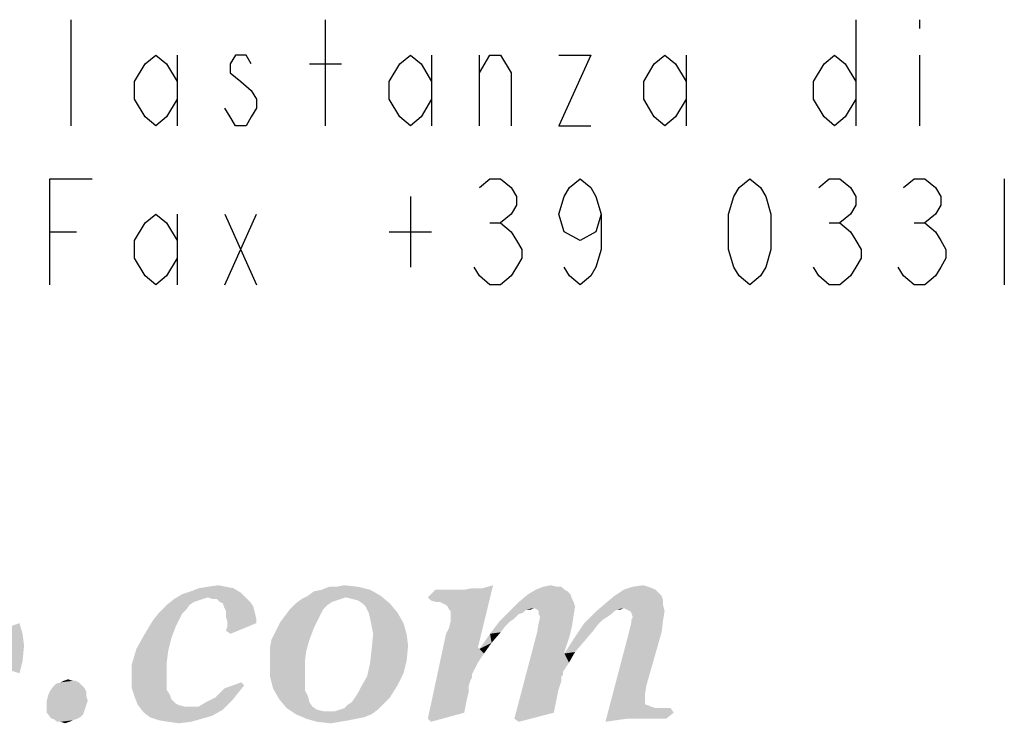
# Model space of a CAD drawing. Units: millimetres. Extents: x 0 to 594, y 0 to 420.
# Drawn here: x 432 to 443, y 24 to 31 of the extents above; entities that cross this region are included whole.
import ezdxf

# ---------------------------------------------------------------- set-up
doc = ezdxf.new("R2010")
doc.units = ezdxf.units.MM
doc.header["$LTSCALE"] = 32.67
doc.layers.get('0').update_dxf_attribs({"linetype": 'CONTINUOUS'})

msp = doc.modelspace()

# ---------------------------------------------------------------- linework, layer by layer
at = {"color": 3, "linetype": 'Continuous'}
for p, q in [((432.6878, 30.2892), (432.6878, 31.4892)), ((435.5678, 30.2892), (435.5678, 31.4892)), ((441.5678, 31.4892), (441.5678, 30.2892)), ((442.2878, 31.4892), (442.2878, 31.3892)), ((433.8878, 31.0892), (433.8878, 30.2892)), ((436.7678, 31.0892), (436.7678, 30.2892)), ((437.3078, 30.2892), (437.3078, 31.0892)), ((439.6478, 31.0892), (439.6478, 30.2892)), ((442.2878, 31.0892), (442.2878, 30.2892)), ((435.3878, 30.9892), (435.7478, 30.9892)), ((443.2478, 29.6892), (443.2478, 28.4891)), ((436.5278, 29.4892), (436.5278, 28.6891)), ((433.8878, 29.2891), (433.8878, 28.4891)), ((434.4278, 29.2891), (434.7878, 28.4891)), ((434.4278, 28.4891), (434.7878, 29.2891)), ((432.4478, 29.0891), (432.7478, 29.0891)), ((436.2878, 29.0891), (436.7678, 29.0891)), ((437.4278, 29.1891), (437.5478, 29.1891)), ((441.2678, 29.1891), (441.3878, 29.1891)), ((442.2278, 29.1891), (442.3478, 29.1891))]:
    msp.add_line(p, q, dxfattribs=at)
for points in [[(433.8878, 30.5892), (433.7678, 30.3892), (433.6478, 30.2892), (433.5278, 30.3892), (433.4078, 30.5892), (433.4078, 30.7892), (433.5278, 30.9892), (433.6478, 31.0892), (433.7678, 30.9892), (433.8878, 30.7892)], [(434.7278, 30.9892), (434.6678, 31.0892), (434.5478, 31.0892), (434.4878, 30.9892), (434.4878, 30.8892), (434.6078, 30.7892), (434.7278, 30.6892), (434.7878, 30.5892), (434.7878, 30.4892), (434.7278, 30.3892), (434.6678, 30.2892), (434.5478, 30.2892), (434.4878, 30.3892), (434.4278, 30.4892)], [(436.7678, 30.5892), (436.6478, 30.3892), (436.5278, 30.2892), (436.4078, 30.3892), (436.2878, 30.5892), (436.2878, 30.7892), (436.4078, 30.9892), (436.5278, 31.0892), (436.6478, 30.9892), (436.7678, 30.7892)], [(437.3078, 30.8892), (437.4278, 31.0892), (437.5478, 31.0892), (437.6678, 30.8892), (437.6678, 30.2892)], [(438.2078, 31.0892), (438.5678, 31.0892), (438.2078, 30.2892), (438.5678, 30.2892)], [(439.6478, 30.5892), (439.5278, 30.3892), (439.4078, 30.2892), (439.2878, 30.3892), (439.1678, 30.5892), (439.1678, 30.7892), (439.2878, 30.9892), (439.4078, 31.0892), (439.5278, 30.9892), (439.6478, 30.7892)], [(441.5678, 30.5892), (441.4478, 30.3892), (441.3278, 30.2892), (441.2078, 30.3892), (441.0878, 30.5892), (441.0878, 30.7892), (441.2078, 30.9892), (441.3278, 31.0892), (441.4478, 30.9892), (441.5678, 30.7892)], [(432.4478, 28.4891), (432.4478, 29.6892), (432.9278, 29.6892)], [(437.3078, 29.5892), (437.4278, 29.6892), (437.5478, 29.6892), (437.6678, 29.5892), (437.7278, 29.4892), (437.7278, 29.3891), (437.6678, 29.2891), (437.5478, 29.1891), (437.6678, 29.0891), (437.7278, 28.9891), (437.7878, 28.8891), (437.7878, 28.7891), (437.7278, 28.6891), (437.6678, 28.5891), (437.5478, 28.4891), (437.4278, 28.4891), (437.3078, 28.5891), (437.2478, 28.6891)], [(438.6878, 29.2891), (438.6278, 29.0891), (438.4478, 28.9891), (438.2678, 29.0891), (438.2078, 29.2891), (438.2678, 29.4892), (438.3278, 29.5892), (438.4478, 29.6892), (438.5678, 29.5892), (438.6278, 29.4892), (438.6878, 29.2891), (438.6878, 28.8891), (438.6278, 28.6891), (438.5678, 28.5891), (438.4478, 28.4891), (438.3278, 28.5891), (438.2678, 28.6891)], [(440.3678, 28.4891), (440.2478, 28.5891), (440.1878, 28.6891), (440.1278, 28.8891), (440.1278, 29.2891), (440.1878, 29.4892), (440.2478, 29.5892), (440.3678, 29.6892), (440.4878, 29.5892), (440.5478, 29.4892), (440.6078, 29.2891), (440.6078, 28.8891), (440.5478, 28.6891), (440.4878, 28.5891), (440.3678, 28.4891)], [(441.1478, 29.5892), (441.2678, 29.6892), (441.3878, 29.6892), (441.5078, 29.5892), (441.5678, 29.4892), (441.5678, 29.3891), (441.5078, 29.2891), (441.3878, 29.1891), (441.5078, 29.0891), (441.5678, 28.9891), (441.6278, 28.8891), (441.6278, 28.7891), (441.5678, 28.6891), (441.5078, 28.5891), (441.3878, 28.4891), (441.2678, 28.4891), (441.1478, 28.5891), (441.0878, 28.6891)], [(442.1078, 29.5892), (442.2278, 29.6892), (442.3478, 29.6892), (442.4678, 29.5892), (442.5278, 29.4892), (442.5278, 29.3891), (442.4678, 29.2891), (442.3478, 29.1891), (442.4678, 29.0891), (442.5278, 28.9891), (442.5878, 28.8891), (442.5878, 28.7891), (442.5278, 28.6891), (442.4678, 28.5891), (442.3478, 28.4891), (442.2278, 28.4891), (442.1078, 28.5891), (442.0478, 28.6891)], [(433.8878, 28.7891), (433.7678, 28.5891), (433.6478, 28.4891), (433.5278, 28.5891), (433.4078, 28.7891), (433.4078, 28.9891), (433.5278, 29.1891), (433.6478, 29.2891), (433.7678, 29.1891), (433.8878, 28.9891)]]:
    msp.add_lwpolyline(points, dxfattribs=at)
for points in [[(434.4406, 25.0709), (434.1314, 25.0537), (434.2345, 25.0709)], [(434.1314, 25.0537), (434.4406, 25.0709), (434.5265, 25.0537)], [(434.2345, 25.0709), (434.3547, 25.0881), (434.4406, 25.0709)], [(435.6944, 25.0709), (435.9349, 25.0709), (435.5227, 25.0366)], [(435.6944, 25.0709), (435.5227, 25.0366), (435.6085, 25.0709)], [(435.5227, 25.0366), (435.9349, 25.0709), (436.0723, 25.0366)], [(435.6944, 25.0709), (435.7803, 25.0881), (435.9349, 25.0709)], [(436.8108, 24.8992), (437.3433, 25.0537), (437.4635, 25.0881)], [(436.8624, 24.8992), (436.8108, 24.8992), (437.4635, 25.0881)], [(436.8967, 24.882), (436.8624, 24.8992), (437.4635, 25.0881)], [(436.9311, 24.8648), (436.8967, 24.882), (437.4635, 25.0881)], [(436.9482, 24.8476), (436.9311, 24.8648), (437.4635, 25.0881)], [(436.9311, 24.5385), (436.9654, 24.6072), (437.4635, 25.0881)], [(436.9311, 24.5385), (437.4635, 25.0881), (437.2917, 24.3839)], [(436.9654, 24.8133), (436.9482, 24.8476), (437.4635, 25.0881)], [(436.9826, 24.7961), (436.9654, 24.8133), (437.4635, 25.0881)], [(436.9654, 24.6072), (436.9826, 24.6759), (437.4635, 25.0881)], [(436.9826, 24.7618), (436.9826, 24.7961), (437.4635, 25.0881)], [(436.9826, 24.7274), (436.9826, 24.7618), (437.4635, 25.0881)], [(436.9826, 24.6759), (436.9826, 24.7274), (437.4635, 25.0881)], [(438.1849, 25.0709), (438.2364, 25.0709), (437.9444, 25.0366)], [(438.1849, 25.0709), (437.9444, 25.0366), (438.0303, 25.0709)], [(437.9444, 25.0366), (438.2364, 25.0709), (438.2708, 25.0366)], [(438.0303, 25.0709), (438.1162, 25.0881), (438.1849, 25.0709)], [(439.2154, 25.0709), (439.2669, 25.0537), (438.9406, 25.0366)], [(439.2154, 25.0709), (438.9406, 25.0366), (439.0437, 25.0709)], [(439.0437, 25.0709), (439.1639, 25.0881), (439.2154, 25.0709)], [(434.2345, 24.9507), (433.8566, 24.9335), (433.9425, 24.985)], [(434.6124, 25.0022), (433.9425, 24.985), (434.0456, 25.0194)], [(434.2345, 24.9507), (433.9425, 24.985), (434.6124, 25.0022)], [(434.5265, 25.0537), (434.0456, 25.0194), (434.1314, 25.0537)], [(434.0456, 25.0194), (434.5265, 25.0537), (434.6124, 25.0022)], [(434.2345, 24.9507), (434.6124, 25.0022), (434.6639, 24.9507)], [(436.1925, 24.9679), (435.7975, 24.9507), (435.2994, 24.9335)], [(436.1925, 24.9679), (435.2994, 24.9335), (435.3681, 24.9679)], [(435.3681, 24.9679), (435.4368, 25.0194), (436.0723, 25.0366)], [(435.3681, 24.9679), (436.0723, 25.0366), (436.1925, 24.9679)], [(436.0723, 25.0366), (435.4368, 25.0194), (435.5227, 25.0366)], [(435.8662, 24.9335), (435.7975, 24.9507), (436.1925, 24.9679)], [(435.9349, 24.9163), (435.8662, 24.9335), (436.1925, 24.9679)], [(435.9864, 24.882), (435.9349, 24.9163), (436.1925, 24.9679)], [(435.9864, 24.882), (436.1925, 24.9679), (436.2956, 24.882)], [(436.7249, 24.9507), (437.1372, 25.0366), (437.3433, 25.0537)], [(436.7593, 24.9163), (436.7249, 24.9507), (437.3433, 25.0537)], [(437.0513, 25.0366), (437.1372, 25.0366), (436.7249, 24.9507)], [(436.9998, 25.0366), (437.0513, 25.0366), (436.7249, 24.9507)], [(436.9482, 25.0366), (436.9998, 25.0366), (436.7249, 24.9507)], [(436.8795, 25.0366), (436.9482, 25.0366), (436.7249, 24.9507)], [(436.8795, 25.0366), (436.7249, 24.9507), (436.8108, 25.0366)], [(436.8108, 24.8992), (436.7593, 24.9163), (437.3433, 25.0537)], [(437.3433, 25.0537), (437.1372, 25.0366), (437.223, 25.0537)], [(438.3395, 24.985), (438.3566, 24.9335), (437.7555, 24.8992)], [(438.3395, 24.985), (437.7555, 24.8992), (437.8585, 24.985)], [(438.2708, 25.0366), (438.3051, 25.0194), (437.8585, 24.985)], [(438.2708, 25.0366), (437.8585, 24.985), (437.9444, 25.0366)], [(437.8585, 24.985), (438.3051, 25.0194), (438.3395, 24.985)], [(439.37, 24.9679), (439.3872, 24.9163), (438.7345, 24.882)], [(439.37, 24.9679), (438.7345, 24.882), (438.8375, 24.9679)], [(439.3013, 25.0366), (439.3356, 25.0022), (438.8375, 24.9679)], [(439.3013, 25.0366), (438.8375, 24.9679), (438.9406, 25.0366)], [(438.8375, 24.9679), (439.3356, 25.0022), (439.37, 24.9679)], [(438.9406, 25.0366), (439.2669, 25.0537), (439.3013, 25.0366)], [(434.0284, 24.8648), (433.994, 24.8133), (433.6849, 24.7789)], [(434.0284, 24.8648), (433.6849, 24.7789), (433.7708, 24.8648)], [(434.183, 24.9335), (434.1314, 24.9163), (433.7708, 24.8648)], [(434.183, 24.9335), (433.7708, 24.8648), (433.8566, 24.9335)], [(434.1314, 24.9163), (434.0799, 24.8992), (433.7708, 24.8648)], [(433.7708, 24.8648), (434.0799, 24.8992), (434.0284, 24.8648)], [(433.8566, 24.9335), (434.2345, 24.9507), (434.183, 24.9335)], [(434.6639, 24.9507), (434.286, 24.9335), (434.2345, 24.9507)], [(434.3375, 24.9335), (434.286, 24.9335), (434.6639, 24.9507)], [(434.3719, 24.8992), (434.3375, 24.9335), (434.6639, 24.9507)], [(434.3719, 24.8992), (434.6639, 24.9507), (434.7154, 24.8992)], [(434.7154, 24.8992), (434.4062, 24.882), (434.3719, 24.8992)], [(434.4062, 24.882), (434.7154, 24.8992), (434.7498, 24.8476)], [(434.7498, 24.8476), (434.4234, 24.8305), (434.4062, 24.882)], [(434.4406, 24.7961), (434.4234, 24.8305), (434.7498, 24.8476)], [(434.4406, 24.7961), (434.7498, 24.8476), (434.7669, 24.7789)], [(435.5914, 24.8648), (435.162, 24.8133), (435.2307, 24.882)], [(435.162, 24.8133), (435.5914, 24.8648), (435.5398, 24.8133)], [(435.7459, 24.9335), (435.6944, 24.9163), (435.2307, 24.882)], [(435.7459, 24.9335), (435.2307, 24.882), (435.2994, 24.9335)], [(435.6944, 24.9163), (435.6429, 24.8992), (435.2307, 24.882)], [(435.2307, 24.882), (435.6429, 24.8992), (435.5914, 24.8648)], [(435.2994, 24.9335), (435.7975, 24.9507), (435.7459, 24.9335)], [(436.2956, 24.882), (436.0208, 24.8476), (435.9864, 24.882)], [(436.0551, 24.7789), (436.0208, 24.8476), (436.2956, 24.882)], [(436.0551, 24.7789), (436.2956, 24.882), (436.3814, 24.7789)], [(438.3738, 24.8992), (437.9272, 24.8305), (437.6524, 24.7961)], [(438.3738, 24.8992), (437.6524, 24.7961), (437.7555, 24.8992)], [(437.7555, 24.8992), (438.3566, 24.9335), (438.3738, 24.8992)], [(438.3738, 24.8992), (438.391, 24.8476), (437.9272, 24.8305)], [(437.9616, 24.8133), (437.9272, 24.8305), (438.391, 24.8476)], [(437.9788, 24.7961), (437.9616, 24.8133), (438.391, 24.8476)], [(437.9788, 24.7618), (437.9788, 24.7961), (438.391, 24.8476)], [(437.9788, 24.7618), (438.391, 24.8476), (438.3738, 24.7446)], [(438.9406, 24.8305), (438.6143, 24.7789), (438.7345, 24.882)], [(438.7345, 24.882), (439.3872, 24.9163), (439.3872, 24.8648)], [(438.7345, 24.882), (439.3872, 24.8648), (438.9406, 24.8305)], [(438.9749, 24.8133), (438.9406, 24.8305), (439.3872, 24.8648)], [(439.0093, 24.7961), (438.9749, 24.8133), (439.3872, 24.8648)], [(439.0093, 24.7961), (439.3872, 24.8648), (439.4043, 24.7961)], [(433.9425, 24.7618), (433.6162, 24.6931), (433.6849, 24.7789)], [(433.6162, 24.6931), (433.9425, 24.7618), (433.9082, 24.6931)], [(433.6849, 24.7789), (433.994, 24.8133), (433.9425, 24.7618)], [(434.7669, 24.7789), (434.4406, 24.7274), (434.4406, 24.7961)], [(434.4406, 24.7274), (434.7669, 24.7789), (434.7841, 24.7102)], [(435.5055, 24.7446), (435.0589, 24.6759), (435.1104, 24.7446)], [(435.0589, 24.6759), (435.5055, 24.7446), (435.4711, 24.6759)], [(435.5398, 24.8133), (435.1104, 24.7446), (435.162, 24.8133)], [(435.1104, 24.7446), (435.5398, 24.8133), (435.5055, 24.7446)], [(436.3814, 24.7789), (436.0723, 24.7102), (436.0551, 24.7789)], [(436.0723, 24.7102), (436.3814, 24.7789), (436.4501, 24.6587)], [(437.7555, 24.7618), (437.5322, 24.6759), (437.6524, 24.7961)], [(437.7555, 24.7618), (437.704, 24.7102), (437.5322, 24.6759)], [(437.9272, 24.8305), (437.8414, 24.8133), (437.6524, 24.7961)], [(437.6524, 24.7961), (437.8414, 24.8133), (437.807, 24.7789)], [(437.6524, 24.7961), (437.807, 24.7789), (437.7555, 24.7618)], [(437.8414, 24.8133), (437.9272, 24.8305), (437.8929, 24.8133)], [(438.3738, 24.7446), (437.9959, 24.7274), (437.9788, 24.7618)], [(437.9788, 24.6587), (437.9959, 24.7274), (438.3738, 24.7446)], [(437.9788, 24.6587), (438.3738, 24.7446), (438.3566, 24.6244)], [(438.8032, 24.7618), (438.494, 24.6587), (438.6143, 24.7789)], [(438.8032, 24.7618), (438.7517, 24.7274), (438.494, 24.6587)], [(438.9406, 24.8305), (438.8719, 24.8133), (438.6143, 24.7789)], [(438.8719, 24.8133), (438.8375, 24.7961), (438.6143, 24.7789)], [(438.6143, 24.7789), (438.8375, 24.7961), (438.8032, 24.7618)], [(438.8719, 24.8133), (438.9406, 24.8305), (438.9062, 24.8133)], [(439.4043, 24.7961), (439.0265, 24.7789), (439.0093, 24.7961)], [(439.0437, 24.7274), (439.0265, 24.7789), (439.4043, 24.7961)], [(439.0265, 24.6931), (439.0437, 24.7274), (439.4043, 24.7961)], [(439.0265, 24.6931), (439.4043, 24.7961), (439.3872, 24.6931)], [(431.7612, 24.5385), (432.1047, 24.6587), (432.1391, 24.5385)], [(433.9082, 24.6931), (433.8738, 24.6244), (433.5131, 24.5213)], [(433.9082, 24.6931), (433.5131, 24.5213), (433.6162, 24.6931)], [(433.5131, 24.5213), (433.8738, 24.6244), (433.8223, 24.487)], [(434.7841, 24.7102), (434.4578, 24.6759), (434.4406, 24.7274)], [(434.4406, 24.5728), (434.4578, 24.6244), (434.7841, 24.6587)], [(434.4406, 24.5728), (434.7841, 24.6587), (434.4921, 24.5385)], [(434.4578, 24.6759), (434.7841, 24.7102), (434.7841, 24.6587)], [(434.7841, 24.6587), (434.4578, 24.6244), (434.4578, 24.6759)], [(435.4711, 24.6759), (435.0246, 24.6072), (435.0589, 24.6759)], [(435.0246, 24.6072), (435.4711, 24.6759), (435.4368, 24.6072)], [(436.4501, 24.6587), (436.0895, 24.6244), (436.0723, 24.7102)], [(436.1066, 24.5385), (436.0895, 24.6244), (436.4501, 24.6587)], [(436.1066, 24.5385), (436.4501, 24.6587), (436.4845, 24.5385)], [(437.6524, 24.6759), (437.6009, 24.6244), (437.4291, 24.5385)], [(437.6524, 24.6759), (437.4291, 24.5385), (437.5322, 24.6759)], [(437.6009, 24.6244), (437.5494, 24.5557), (437.4291, 24.5385)], [(437.5322, 24.6759), (437.704, 24.7102), (437.6524, 24.6759)], [(438.3566, 24.6244), (437.9616, 24.5557), (437.9788, 24.6587)], [(437.9616, 24.5557), (438.3566, 24.6244), (438.3223, 24.487)], [(438.6486, 24.6415), (438.391, 24.5041), (438.494, 24.6587)], [(438.6486, 24.6415), (438.5971, 24.5728), (438.391, 24.5041)], [(438.7517, 24.7274), (438.7001, 24.6931), (438.494, 24.6587)], [(438.494, 24.6587), (438.7001, 24.6931), (438.6486, 24.6415)], [(439.0093, 24.59), (439.0265, 24.6587), (439.3872, 24.6931)], [(439.0093, 24.59), (439.3872, 24.6931), (439.37, 24.5557)], [(439.3872, 24.6931), (439.0265, 24.6587), (439.0265, 24.6931)], [(432.1391, 24.5385), (432.1562, 24.4011), (431.744, 24.3667)], [(432.1391, 24.5385), (431.744, 24.3667), (431.7612, 24.5385)], [(433.8223, 24.487), (433.4272, 24.3667), (433.5131, 24.5213)], [(434.9559, 24.4698), (434.9902, 24.5385), (435.4368, 24.6072)], [(434.9559, 24.4698), (435.4368, 24.6072), (435.3853, 24.4698)], [(435.4368, 24.6072), (434.9902, 24.5385), (435.0246, 24.6072)], [(436.4845, 24.5385), (436.5017, 24.4011), (436.0895, 24.3667)], [(436.4845, 24.5385), (436.0895, 24.3667), (436.1066, 24.5385)], [(437.2917, 24.3839), (436.7249, 23.5767), (436.9311, 24.5385)], [(437.4463, 24.4354), (437.3089, 24.3667), (437.4291, 24.5385)], [(437.4291, 24.5385), (437.5494, 24.5557), (437.4463, 24.4354)], [(438.3223, 24.487), (437.704, 23.5767), (437.9616, 24.5557)], [(438.391, 24.5041), (438.5971, 24.5728), (438.494, 24.4526)], [(439.1982, 23.9545), (438.7345, 23.5423), (438.9921, 24.5213)], [(439.37, 24.5557), (438.9921, 24.5213), (439.0093, 24.59)], [(438.9921, 24.5213), (439.37, 24.5557), (439.1982, 23.9545)], [(431.744, 24.3667), (432.1562, 24.4011), (432.1391, 24.2293)], [(433.4272, 24.3667), (433.8223, 24.487), (433.7879, 24.3496)], [(435.3853, 24.4698), (434.9387, 24.3839), (434.9559, 24.4698)], [(434.9387, 24.3839), (435.3853, 24.4698), (435.3509, 24.3496)], [(436.0895, 24.3667), (436.5017, 24.4011), (436.4845, 24.2293)], [(437.3089, 24.3667), (437.4463, 24.4354), (437.3604, 24.3152)], [(438.3223, 24.487), (438.2708, 24.3324), (437.704, 23.5767)], [(438.494, 24.4526), (438.2708, 24.3152), (438.391, 24.5041)], [(438.494, 24.4526), (438.391, 24.3324), (438.2708, 24.3152)], [(432.1391, 24.2293), (431.7269, 24.2121), (431.744, 24.3667)], [(433.7879, 24.3496), (433.3757, 24.195), (433.4272, 24.3667)], [(433.7879, 24.3496), (433.7708, 24.2121), (433.3757, 24.195)], [(435.3509, 24.3496), (434.9387, 24.298), (434.9387, 24.3839)], [(434.9387, 24.2293), (434.9387, 24.298), (435.3509, 24.3496)], [(434.9387, 24.2293), (435.3509, 24.3496), (435.3337, 24.2293)], [(436.4845, 24.2293), (436.0723, 24.2121), (436.0895, 24.3667)], [(437.2917, 24.3839), (437.3089, 24.3667), (436.7249, 23.5767)], [(437.3089, 24.3667), (437.3604, 24.3152), (436.7249, 23.5767)], [(437.3604, 24.3152), (437.2917, 24.2121), (436.7249, 23.5767)], [(438.2708, 24.3324), (438.2708, 24.3152), (437.704, 23.5767)], [(438.2708, 24.3152), (438.3223, 24.2121), (437.704, 23.5767)], [(438.2708, 24.3152), (438.391, 24.3324), (438.3223, 24.2121)], [(431.7269, 24.2121), (432.1391, 24.2293), (432.1047, 24.0919)], [(433.3757, 24.195), (433.7708, 24.2121), (433.7708, 24.0576)], [(433.7708, 24.0576), (433.3757, 24.0232), (433.3757, 24.195)], [(435.3337, 24.2293), (435.3337, 24.0919), (434.9387, 24.0576)], [(435.3337, 24.2293), (434.9387, 24.0576), (434.9387, 24.2293)], [(436.4501, 24.0919), (436.0379, 24.0576), (436.0723, 24.2121)], [(436.0723, 24.2121), (436.4845, 24.2293), (436.4501, 24.0919)], [(437.2917, 24.2121), (437.2402, 24.1091), (436.7249, 23.5767)], [(438.3223, 24.2121), (438.2536, 24.1091), (437.704, 23.5767)], [(434.9387, 24.0576), (435.3337, 24.0919), (435.3337, 23.9889)], [(436.0379, 24.0576), (436.4501, 24.0919), (436.3814, 23.9545)], [(437.2402, 24.1091), (437.223, 24.0747), (436.7249, 23.5767)], [(437.223, 24.0747), (437.223, 24.0404), (436.7249, 23.5767)], [(438.2536, 24.1091), (438.2536, 24.0747), (437.704, 23.5767)], [(438.2536, 24.0747), (438.2364, 24.0576), (437.704, 23.5767)], [(432.8089, 23.9545), (432.4826, 23.9373), (432.5169, 23.9717)], [(432.4826, 23.9373), (432.8089, 23.9545), (432.8433, 23.9202)], [(432.7746, 23.9889), (432.5169, 23.9717), (432.5685, 23.9889)], [(432.5169, 23.9717), (432.7746, 23.9889), (432.8089, 23.9545)], [(432.7059, 24.006), (432.7402, 24.006), (432.5685, 23.9889)], [(432.7059, 24.006), (432.5685, 23.9889), (432.6028, 24.006)], [(432.5685, 23.9889), (432.7402, 24.006), (432.7746, 23.9889)], [(432.6028, 24.006), (432.6543, 24.0232), (432.7059, 24.006)], [(433.3757, 24.0232), (433.7708, 24.0576), (433.7708, 23.9717)], [(433.7708, 23.9717), (433.3757, 23.9202), (433.3757, 24.0232)], [(433.3757, 23.9202), (433.7708, 23.9717), (433.7708, 23.903)], [(434.6467, 23.9545), (434.4234, 23.9202), (434.6124, 23.9889)], [(434.4234, 23.9202), (434.6467, 23.9545), (434.578, 23.8686)], [(435.3337, 23.9889), (434.973, 23.9202), (434.9387, 24.0576)], [(434.973, 23.9202), (435.3337, 23.9889), (435.3337, 23.903)], [(435.9005, 23.8171), (435.9349, 23.8686), (436.3814, 23.9545)], [(435.9005, 23.8171), (436.3814, 23.9545), (436.2956, 23.8171)], [(435.9349, 23.8686), (435.9692, 23.9373), (436.3814, 23.9545)], [(436.3814, 23.9545), (435.9692, 23.9373), (436.0379, 24.0576)], [(437.223, 24.0404), (437.2059, 24.006), (436.7249, 23.5767)], [(437.2059, 24.006), (437.1887, 23.9545), (436.7249, 23.5767)], [(437.1887, 23.9545), (437.1887, 23.8858), (436.7249, 23.5767)], [(438.2364, 24.0576), (438.2364, 24.006), (437.704, 23.5767)], [(438.2364, 24.006), (438.2192, 23.9545), (437.704, 23.5767)], [(438.2192, 23.9545), (438.202, 23.903), (437.704, 23.5767)], [(439.1982, 23.9545), (439.1811, 23.8515), (438.7345, 23.5423)], [(432.8604, 23.8343), (432.4139, 23.7828), (432.4311, 23.8515)], [(432.8604, 23.8858), (432.4311, 23.8515), (432.4482, 23.8858)], [(432.4311, 23.8515), (432.8604, 23.8858), (432.8604, 23.8343)], [(432.8433, 23.9202), (432.4482, 23.8858), (432.4826, 23.9373)], [(432.4482, 23.8858), (432.8433, 23.9202), (432.8604, 23.8858)], [(433.7708, 23.903), (433.4101, 23.8171), (433.3757, 23.9202)], [(433.7708, 23.903), (433.8051, 23.8515), (433.4101, 23.8171)], [(433.4101, 23.8171), (433.8051, 23.8515), (433.8223, 23.7999)], [(434.578, 23.8686), (434.3204, 23.8171), (434.4234, 23.9202)], [(434.3204, 23.8171), (434.578, 23.8686), (434.5093, 23.7828)], [(435.3337, 23.903), (435.0417, 23.7999), (434.973, 23.9202)], [(435.3337, 23.903), (435.3681, 23.8343), (435.0417, 23.7999)], [(437.1887, 23.8858), (437.1715, 23.8171), (436.7249, 23.5767)], [(438.202, 23.903), (438.1849, 23.8171), (437.704, 23.5767)], [(439.1811, 23.8515), (439.1811, 23.7656), (438.7345, 23.5423)], [(432.4139, 23.7828), (432.8604, 23.8343), (432.8776, 23.7828)], [(432.8776, 23.7828), (432.4139, 23.7312), (432.4139, 23.7828)], [(432.4139, 23.7312), (432.8776, 23.7828), (432.8604, 23.7312)], [(432.8604, 23.7312), (432.8433, 23.6797), (432.4139, 23.6454)], [(432.8604, 23.7312), (432.4139, 23.6454), (432.4139, 23.7312)], [(433.8223, 23.7999), (433.4444, 23.7312), (433.4101, 23.8171)], [(433.8223, 23.7999), (433.8738, 23.7484), (433.4444, 23.7312)], [(433.4444, 23.7312), (433.8738, 23.7484), (433.9082, 23.7312)], [(433.9082, 23.7312), (433.5131, 23.6454), (433.4444, 23.7312)], [(433.9082, 23.7312), (433.9769, 23.7141), (433.5131, 23.6454)], [(434.4578, 23.7312), (434.1314, 23.7141), (434.2173, 23.7656)], [(434.1314, 23.7141), (434.4578, 23.7312), (434.4062, 23.6797)], [(434.5093, 23.7828), (434.2173, 23.7656), (434.3204, 23.8171)], [(434.2173, 23.7656), (434.5093, 23.7828), (434.4578, 23.7312)], [(435.0417, 23.7999), (435.3681, 23.8343), (435.3853, 23.7656)], [(435.3853, 23.7656), (435.1276, 23.6969), (435.0417, 23.7999)], [(435.3853, 23.7656), (435.4196, 23.7141), (435.1276, 23.6969)], [(435.7288, 23.6797), (435.7803, 23.6969), (436.2269, 23.7484)], [(435.7288, 23.6797), (436.2269, 23.7484), (436.1582, 23.6797)], [(435.7803, 23.6969), (435.8146, 23.7312), (436.2269, 23.7484)], [(436.2269, 23.7484), (435.8146, 23.7312), (435.8662, 23.7656)], [(436.2956, 23.8171), (435.8662, 23.7656), (435.9005, 23.8171)], [(435.8662, 23.7656), (436.2956, 23.8171), (436.2269, 23.7484)], [(437.1715, 23.8171), (437.1543, 23.7312), (436.7249, 23.5767)], [(437.1543, 23.7312), (437.1372, 23.6454), (436.7249, 23.5767)], [(438.1849, 23.8171), (438.1677, 23.7312), (437.704, 23.5767)], [(438.1677, 23.7312), (438.1505, 23.6454), (437.704, 23.5767)], [(439.1811, 23.7656), (439.1811, 23.7484), (438.7345, 23.5423)], [(439.1811, 23.7484), (439.1982, 23.7312), (438.7345, 23.5423)], [(439.2154, 23.7312), (439.2498, 23.7141), (438.7345, 23.5423)], [(439.1982, 23.7312), (439.2154, 23.7312), (438.7345, 23.5423)], [(432.4139, 23.6454), (432.8433, 23.6797), (432.8261, 23.6282)], [(432.8261, 23.6282), (432.4654, 23.5767), (432.4139, 23.6454)], [(432.8261, 23.6282), (432.7917, 23.5938), (432.4654, 23.5767)], [(434.1314, 23.7141), (434.4062, 23.6797), (433.5131, 23.6454)], [(434.0284, 23.7141), (434.1314, 23.7141), (433.5131, 23.6454)], [(433.9769, 23.7141), (434.0284, 23.7141), (433.5131, 23.6454)], [(433.5131, 23.6454), (434.4062, 23.6797), (434.286, 23.611)], [(434.286, 23.611), (433.5818, 23.5938), (433.5131, 23.6454)], [(435.1276, 23.6969), (435.4196, 23.7141), (435.4711, 23.6797)], [(435.4711, 23.6797), (435.2307, 23.6282), (435.1276, 23.6969)], [(435.4711, 23.6797), (435.5398, 23.6625), (435.2307, 23.6282)], [(435.2307, 23.6282), (435.6772, 23.6625), (436.1582, 23.6797)], [(435.2307, 23.6282), (436.1582, 23.6797), (436.0895, 23.6282)], [(435.6085, 23.6625), (435.6772, 23.6625), (435.2307, 23.6282)], [(435.5398, 23.6625), (435.6085, 23.6625), (435.2307, 23.6282)], [(436.0895, 23.6282), (435.3509, 23.5767), (435.2307, 23.6282)], [(436.0895, 23.6282), (436.0036, 23.5938), (435.3509, 23.5767)], [(436.1582, 23.6797), (435.6772, 23.6625), (435.7288, 23.6797)], [(436.7249, 23.5767), (437.1372, 23.6454), (436.7593, 23.5423)], [(437.704, 23.5767), (438.1505, 23.6454), (437.7555, 23.5423)], [(439.2498, 23.7141), (439.3013, 23.6969), (438.7345, 23.5423)], [(439.473, 23.6969), (438.9749, 23.5767), (438.7345, 23.5423)], [(439.4043, 23.6969), (439.473, 23.6969), (438.7345, 23.5423)], [(439.3528, 23.6969), (439.4043, 23.6969), (438.7345, 23.5423)], [(439.3013, 23.6969), (439.3528, 23.6969), (438.7345, 23.5423)], [(439.473, 23.6969), (439.5074, 23.6454), (438.9749, 23.5767)], [(439.078, 23.5767), (438.9749, 23.5767), (439.5074, 23.6454)], [(439.1811, 23.5767), (439.078, 23.5767), (439.5074, 23.6454)], [(439.2326, 23.5767), (439.1811, 23.5767), (439.5074, 23.6454)], [(439.2841, 23.5767), (439.2326, 23.5767), (439.5074, 23.6454)], [(439.3528, 23.5767), (439.2841, 23.5767), (439.5074, 23.6454)], [(439.3528, 23.5767), (439.5074, 23.6454), (439.4215, 23.5767)], [(432.4826, 23.5767), (432.4654, 23.5767), (432.7917, 23.5938)], [(432.4826, 23.5767), (432.7917, 23.5938), (432.7574, 23.5767)], [(432.7574, 23.5767), (432.5341, 23.5423), (432.4826, 23.5767)], [(432.7574, 23.5767), (432.7059, 23.5595), (432.5341, 23.5423)], [(432.5685, 23.5423), (432.5341, 23.5423), (432.7059, 23.5595)], [(432.5685, 23.5423), (432.7059, 23.5595), (432.6715, 23.5423)], [(432.6715, 23.5423), (432.62, 23.5251), (432.5685, 23.5423)], [(433.5818, 23.5938), (434.286, 23.611), (434.1658, 23.5767)], [(434.1658, 23.5767), (433.6849, 23.5595), (433.5818, 23.5938)], [(433.7879, 23.5423), (433.6849, 23.5595), (434.1658, 23.5767)], [(433.7879, 23.5423), (434.1658, 23.5767), (434.0456, 23.5423)], [(434.0456, 23.5423), (433.9082, 23.5251), (433.7879, 23.5423)], [(435.3509, 23.5767), (436.0036, 23.5938), (435.9177, 23.5767)], [(435.9177, 23.5767), (435.4711, 23.5423), (435.3509, 23.5767)], [(435.9177, 23.5767), (435.8318, 23.5595), (435.4711, 23.5423)], [(435.4711, 23.5423), (435.8318, 23.5595), (435.7288, 23.5423)], [(435.7288, 23.5423), (435.6257, 23.5251), (435.4711, 23.5423)], [(438.9749, 23.5767), (438.8547, 23.5595), (438.7345, 23.5423)]]:
    msp.add_solid(points, dxfattribs=at)

doc.saveas('drawing.dxf')
